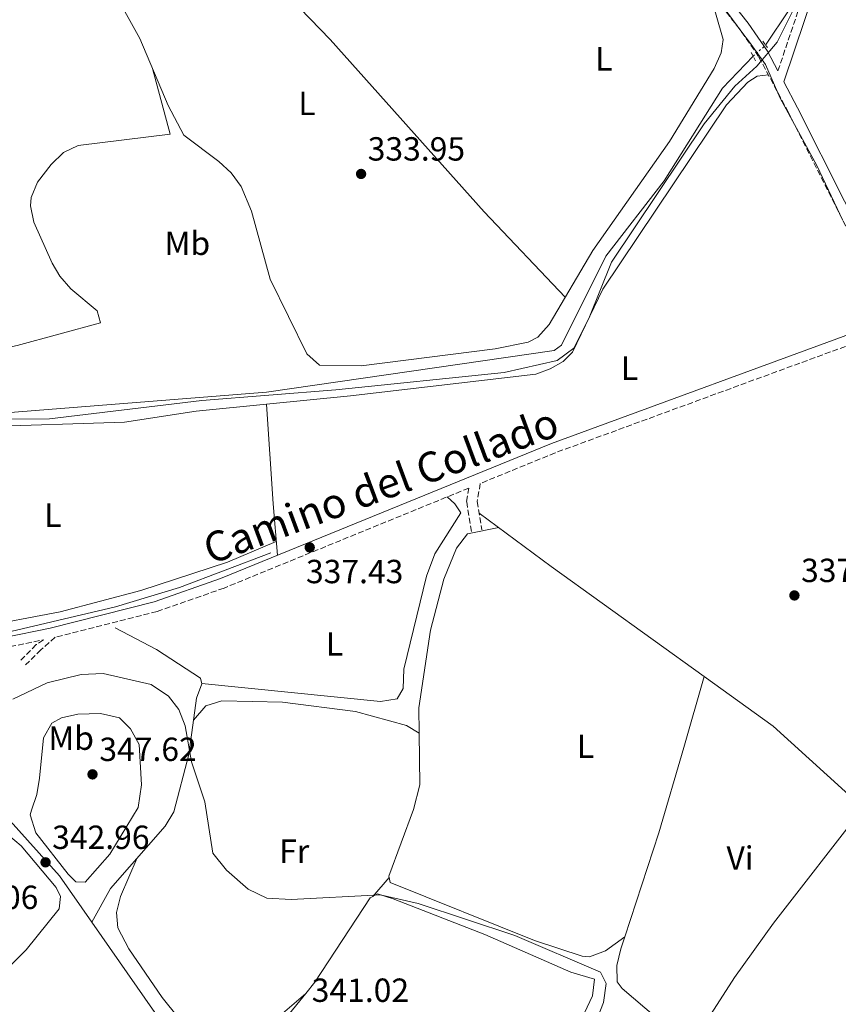
# Model space of a CAD drawing. Units: metres. Extents: x 608627 to 612128, y 4652932 to 4655299.
# Drawn here: x 608867 to 609112, y 4653680 to 4653975 of the extents above; entities that cross this region are included whole.
import ezdxf
from ezdxf.enums import TextEntityAlignment as Align

# ---------------------------------------------------------------- set-up
doc = ezdxf.new("R2010")
doc.units = ezdxf.units.M
doc.header["$MEASUREMENT"] = 0
for name, pattern in [('DGN Style 2', [1.7399219301090239, 1.043953158065414, -0.6959687720436097]), ('DGN Style 3', [2.435890702152634, 1.739921930109024, -0.6959687720436097]), ('DGN Style 5', [1.217945351076317, 0.5219765790327072, -0.6959687720436097])]:
    doc.linetypes.add(name, pattern=pattern)
for name, color, linetype, lineweight in [('Acequia sin especificar', 4, 'Continuous', 0), ('Acequia sin especificar no vista', 4, 'DGN Style 5', 0), ('Camino', 7, 'DGN Style 3', 0), ('Cota de punto acotado terreno', 7, 'Continuous', 0), ('Curva de nivel intermedia', 30, 'Continuous', 0), ('Estanque', 4, 'Continuous', 0), ('Etiqueta de uso rústico', 92, 'Continuous', 0), ('Límite de municipio', 7, 'Continuous', 0), ('Línea de cambio de uso (parcela vista)', 92, 'Continuous', 0), ('Margen derecho', 7, 'Continuous', 0), ('Pontón-alcantarilla (pasos de agua)', 1, 'DGN Style 2', 0), ('Punto acotado terreno (símbolo)', 7, 'Continuous', 0)]:
    doc.layers.add(name, color=color, linetype=linetype, lineweight=lineweight)
doc.styles.add('Style-Arial', font='arial.ttf')

# ---------------------------------------------------------------- blocks, each defined once
blk = doc.blocks.new('5PATER')
at = {"layer": 'Estanque', "linetype": 'Continuous', "lineweight": 0}
h = blk.add_hatch(color=51, dxfattribs=at)
edge = h.paths.add_edge_path()
edge.add_ellipse((0, 0), major_axis=(-0.1095731443231308, -0.1110710700762829), ratio=0.9994222409660317, start_angle=0, end_angle=360)

msp = doc.modelspace()

# ---------------------------------------------------------------- linework, layer by layer
at = {"layer": 'Acequia sin especificar', "color": 4, "linetype": 'Continuous', "lineweight": 0}
for points in [[(609090.3700000001, 4653967.470000001, 334.5099999999948), (609097.3899999997, 4653978.08, 334.5500000000029), (609099.1299999999, 4653981.41, 334.5599999999977), (609100.5899999999, 4653986.24, 334.570000000007), (609101.8899999997, 4653997.41, 334.4900000000052), (609101.6200000001, 4654005.619999999, 334.5099999999948), (609108.0300000003, 4654035.939999999, 334.3899999999995), (609108.3899999997, 4654040.57, 334.3699999999953), (609107.04, 4654062.91, 334.2700000000041), (609104.7400000002, 4654082.59, 334.1600000000035), (609101.2300000006, 4654099.9, 334.3300000000018), (609096.3200000003, 4654115.51, 334.4600000000065), (609096.0599999996, 4654120.460000001, 334.3699999999953), (609096.6799999997, 4654124.07, 334.1000000000058)], [(609086.6500000004, 4653964.180000001, 334.5500000000029), (609077.4100000003, 4653954.609999999, 334.5099999999948), (609060.0199999996, 4653926.880000001, 334.6199999999953), (609042.5300000003, 4653904.289999999, 334.8999999999942), (609029.2100000001, 4653877.619999999, 334.7200000000012), (609027.04, 4653876.02, 334.6600000000035), (608940.9600000001, 4653863.52, 335.2599999999948), (608861.7100000001, 4653857.27, 334.4499999999971), (608825.2300000006, 4653856.550000001, 334.3099999999977), (608822.0499999998, 4653853.17, 334.3300000000018), (608816.8600000005, 4653844.609999999, 334.3300000000018), (608810.7400000002, 4653830.980000001, 334.3300000000018), (608807.4400000004, 4653827.25, 334.3099999999977), (608803.29, 4653824.359999999, 334.2799999999988), (608793.5700000003, 4653820.42, 334.0399999999936), (608788.5599999996, 4653820.359999999, 334.0399999999936), (608784.5199999996, 4653822.119999999, 334.0399999999936), (608777.9299999997, 4653839.99, 333.8699999999953), (608773.6600000003, 4653848.210000001, 333.8699999999953)], [(608734.4500000002, 4653790.539999999, 337.1499999999942), (608743.2800000003, 4653793.4, 336.9900000000052), (608748.2100000001, 4653794.08, 336.9100000000035), (608783.9100000003, 4653793.33, 336.8600000000006), (608789.9100000003, 4653792.09, 336.8399999999965), (608806.7699999996, 4653783.949999999, 336.8399999999965), (608811.7400000002, 4653783.75, 336.8300000000018), (608832.3099999996, 4653785.779999999, 336.8000000000029), (608857.4699999997, 4653790.279999999, 336.820000000007), (608895.7000000002, 4653799.289999999, 336.5599999999977), (608914.8499999996, 4653805.08, 336.6600000000035), (608942.2699999996, 4653815.4, 336.8899999999995)], [(608888.6500000004, 4653704.83, 342.8699999999953), (608894.1799999997, 4653714.960000001, 342.2100000000065), (608910.5800000001, 4653733.59, 341.0099999999948), (608913.2300000006, 4653737.850000001, 340.7200000000012), (608917.6699999999, 4653755, 339.9799999999959), (608919.9600000001, 4653771.880000001, 339.6499999999942), (608921.5999999996, 4653776.199999999, 338.1600000000035), (608921.1799999997, 4653777.949999999, 337.8099999999977), (608908.04, 4653786.480000001, 337.5899999999965), (608895.5899999999, 4653792.939999999, 337.570000000007)], [(608651.7100000001, 4653626.82, 342.9400000000023), (608656.0899999999, 4653634.560000001, 342.9199999999983), (608683.4199999999, 4653673.050000001, 342.9400000000023), (608701.5199999996, 4653693.029999999, 342.9499999999971), (608715.29, 4653705.930000001, 342.9499999999971), (608721.6200000001, 4653713.680000001, 342.929999999993), (608736.3399999999, 4653744.439999999, 342.9900000000052), (608740.5199999996, 4653747.310000001, 342.9900000000052), (608746.5300000003, 4653749.140000001, 342.9900000000052), (608757.5099999999, 4653749.49, 342.9799999999959), (608763.3399999999, 4653748.439999999, 342.9700000000012), (608769.9900000002, 4653744.57, 342.9499999999971), (608776.75, 4653737.26, 343.0099999999948), (608783.0599999996, 4653727.26, 343.0299999999988), (608787.3399999999, 4653722.59, 343.0099999999948), (608791.6200000001, 4653720.09, 342.9900000000052), (608803.8600000005, 4653716.640000001, 343.0099999999948), (608812.8700000001, 4653717.58, 343), (608827.3899999997, 4653722.24, 342.9900000000052), (608860.0800000001, 4653736.779999999, 342.9700000000012), (608863.3300000001, 4653736.15, 343.0099999999948), (608878.9600000001, 4653718.75, 342.8500000000058), (608888.6500000004, 4653704.83, 342.8699999999953)], [(608931.1900000004, 4653622.109999999, 343.1999999999971), (608932.7599999999, 4653630.140000001, 343.179999999993), (608932.6799999997, 4653644.600000001, 343.0500000000029), (608930.5899999999, 4653650.49, 342.9900000000052), (608907.5099999999, 4653677.74, 342.929999999993), (608888.6500000004, 4653704.83, 342.8699999999953)]]:
    msp.add_polyline3d(points, dxfattribs=at)
at = {"layer": 'Acequia sin especificar no vista', "color": 4, "linetype": 'DGN Style 5', "lineweight": 0, "extrusion": (0.0060332558935556, 0.005335863412883746, 0.9999675636664231), "elevation": 28842.23196215665, "flags": 128}
msp.add_lwpolyline([(609073.5456981583, 4653876.533540732), (609077.2658717848, 4653879.82358757)], dxfattribs=at)
at = {"layer": 'Camino', "color": 7, "linetype": 'DGN Style 3', "lineweight": 0}
for points in [[(609127.3400000002, 4653884.74, 337.3399999999966), (609127.2399999974, 4653886.989999998, 336.9700000000013), (609125.2800000017, 4653891.49, 336.7700000000041), (609097.1999999988, 4653947.340000001, 336.6799999999931), (609088.2699999993, 4653964.030000003, 335.5200000000042), (609082.659999999, 4653972.210000002, 334.229999999996), (609072.2699999998, 4653985.38, 333.1699999999982), (609044.1999999982, 4654023.52, 332.5), (609032.4999999994, 4654040.63, 332.1100000000007), (608977.1999999987, 4654132.989999998, 330.4199999999982), (608942.3900000001, 4654194.390000001, 330.2400000000052), (608925.1200000012, 4654230.5, 329.8800000000048), (608912.4600000011, 4654264.640000002, 329.3099999999977), (608909.3399999986, 4654279.320000002, 329.0700000000069), (608906.2299999994, 4654306.13, 328.8600000000005)], [(609094.0300000015, 4653959.760000002, 336.6799999999931), (609105.6400000011, 4653994.109999999, 336.020000000004), (609106.6200000001, 4654009.580000004, 335.5599999999977), (609107.3199999997, 4654014.500000001, 334.8800000000047), (609109.1900000006, 4654019.739999998, 334.4499999999972)], [(609220.1700000018, 4653624.719999999, 339.3300000000017), (609211.5100000005, 4653644.640000002, 339.0800000000018), (609196.5899999985, 4653684.040000001, 338.820000000007), (609186.0100000015, 4653719.770000001, 338.3300000000018), (609177.329999998, 4653756.480000001, 338.3099999999977), (609161.0300000011, 4653807.280000002, 337.8699999999954), (609144.2899999997, 4653851.25, 337.5800000000017), (609129.8700000005, 4653882.25, 337.3999999999942), (609123.4600000001, 4653880.620000003, 337.6699999999984), (609027.3799999985, 4653845.390000002, 337.9199999999984), (609004.9400000017, 4653836.230000002, 337.7700000000041), (609004.0299999998, 4653830.840000001, 338.0399999999937), (609005.4400000002, 4653822.309999999, 339.3399999999966)], [(609002.3299999988, 4653821.79, 339.3399999999966), (609000.8400000002, 4653830.840000001, 338.0399999999937), (609001.5100000007, 4653834.830000003, 337.9199999999984), (608928.2199999992, 4653804.899999999, 337.7700000000041), (608908.1999999987, 4653797.880000001, 337.7700000000041), (608877.7100000008, 4653790.170000002, 337.8500000000059), (608873.4200000014, 4653786.430000001, 338.7400000000054), (608868.8199999993, 4653781.88, 338.9700000000012)], [(608650.7800000019, 4653687.420000004, 339.7200000000013), (608673.6000000007, 4653711.120000003, 339.5899999999965), (608689.399999999, 4653730.91, 339.0899999999966), (608700.4699999976, 4653746.800000003, 338.8899999999995), (608709.1000000021, 4653753.649999999, 338.8000000000029), (608728.9599999995, 4653765.580000003, 338.6600000000035), (608744.829999997, 4653771.220000001, 338.6699999999984), (608763.2600000005, 4653774.750000001, 338.6900000000024), (608835.5199999994, 4653781.480000001, 338.3200000000071), (608874.1599999992, 4653789.399999999, 337.8500000000059), (608872.010000001, 4653787.95, 338.7400000000054), (608867.3599999996, 4653783.340000001, 338.9700000000012)]]:
    msp.add_polyline3d(points, dxfattribs=at)
at = {"layer": 'Curva de nivel intermedia', "color": 30, "linetype": 'Continuous', "lineweight": 0, "flags": 128}
for points, elevation in [([(608853.6700000013, 4653855.510000001), (608875.9500000017, 4653855.529999998), (608921.5899999996, 4653861.069999999), (608961.6399999995, 4653864.239999998), (609012.1300000001, 4653869.480000001), (609027.9100000004, 4653873.029999999), (609032.9100000005, 4653876.689999999), (609037.4300000002, 4653885.619999998), (609044.2200000006, 4653902.51), (609071.9300000002, 4653943.880000001), (609081.1700000004, 4653955.139999999), (609087.7700000008, 4653961.140000001), (609093.77, 4653968.34), (609098.5700000012, 4653977.940000001)], 334.9999999999999), ([(609041.8300000011, 4653680.789999999), (609042.6600000004, 4653686.499999999), (609040.8800000012, 4653689.899999999), (609015.3200000019, 4653700.859999998), (608986.3300000017, 4653710.429999999), (608975.0100000005, 4653713), (608948.3300000012, 4653711.619999998), (608941.010000001, 4653712.000000001), (608935.4299999998, 4653714.71), (608928.9700000002, 4653720.369999999), (608924.8200000017, 4653725.49), (608922.4900000005, 4653740.880000002), (608918.5099999995, 4653752.88), (608916.6100000018, 4653763.62), (608914.6400000004, 4653768.56), (608911.5600000003, 4653772.480000001), (608906.4500000007, 4653776.029999999), (608892.0300000015, 4653779.279999999), (608885.4600000001, 4653778.989999999), (608875.3000000013, 4653776.49), (608864.9500000001, 4653771.66)], 340.0000000000001), ([(608886.6000000001, 4653716.849999999), (608883.8900000011, 4653716.890000002), (608881.5799999998, 4653719.17), (608871.8700000002, 4653731.63), (608870.1500000014, 4653736.99), (608870.5500000014, 4653738.329999999), (608872.1800000009, 4653743.080000001), (608873.0000000012, 4653748.01), (608874.1800000013, 4653760.05), (608876.7000000004, 4653764.480000001), (608879.5999999995, 4653766.039999999), (608884.4800000011, 4653767.140000001), (608891.2400000005, 4653767.33), (608896.9199999999, 4653766.029999999), (608900.180000001, 4653762.75), (608902.8000000007, 4653758.000000001), (608903.5400000005, 4653745.929999999), (608902.5100000001, 4653739.130000001), (608894.040000001, 4653725.239999999), (608886.6000000001, 4653716.849999999)], 345.0000000000001), ([(608847.4000000017, 4653675.119999998), (608869.0300000015, 4653696.52), (608878.8399999995, 4653708.829999999), (608879.290000001, 4653712.539999999), (608877.9299999998, 4653715.179999999), (608867.4600000002, 4653727.67), (608863.6600000004, 4653730.92), (608860.4300000005, 4653730.460000001), (608843.2199999996, 4653722.48), (608815.1700000004, 4653712.56), (608799.570000001, 4653708.569999999), (608788.7999999997, 4653707.91), (608784.6900000015, 4653709.73), (608781.2900000017, 4653713.409999998), (608773.7600000014, 4653730.28), (608768.2200000006, 4653738.87), (608764.500000001, 4653742.189999999), (608758.6400000004, 4653744.359999999)], 345.0000000000001), ([(609117.5200000011, 4653475.4), (609108.680000001, 4653484.039999999), (609101.7699999998, 4653492.099999999), (609078.6500000014, 4653524.359999999), (609069.5899999999, 4653539.469999999), (609066.2100000003, 4653543.850000001), (609062.1900000013, 4653546.83), (609058.5400000013, 4653550.730000001), (609055.0000000009, 4653555.67), (609054.3500000006, 4653559.99), (609059.7100000003, 4653574.289999999), (609060.5199999996, 4653579.749999999), (609059.27, 4653585.970000001), (609056.5900000001, 4653591.859999999), (609051.8899999994, 4653597.409999999), (609033.180000001, 4653614.100000001), (609024.2100000012, 4653620.970000001), (609020.6500000006, 4653624.759999999), (609017.9500000004, 4653629.009999998), (609018.400000002, 4653633.099999999), (609022.3000000002, 4653643.159999999), (609039.9900000016, 4653676.140000001), (609041.8300000011, 4653680.789999999)], 340.0000000000001)]:
    msp.add_lwpolyline(points, dxfattribs=dict(at, elevation=elevation))
at = {"layer": 'Límite de municipio', "color": 7, "linetype": 'Continuous', "lineweight": 0}
msp.add_polyline3d([(609113.4899999984, 4653914.969999999, 336.73), (609105.6400000006, 4653931.480000001, 336.7), (609094.6999999993, 4653951.620000001, 336.39), (609090.370000001, 4653961.710000001, 335.9000000000001), (609088.0399999992, 4653964.870000001, 335.4000000000001), (609085.5, 4653968.32, 334.85), (609083.2600000016, 4653971.359999999, 334.37), (609073.4200000018, 4653984.780000002, 333.19)], dxfattribs=at)
at = {"layer": 'Línea de cambio de uso (parcela vista)', "color": 92, "linetype": 'Continuous', "lineweight": 0, "extrusion": (-0.9863496327496266, -0.06530766184991073, 0.1511598864724852), "elevation": -904510.5731016125, "flags": 128}
msp.add_lwpolyline([(-4603416.049457167, 138656.7752662402), (-4603431.536325391, 138655.4702709656), (-4603461.40178671, 138655.3589922988)], dxfattribs=at)
at = {"layer": 'Línea de cambio de uso (parcela vista)', "color": 92, "linetype": 'Continuous', "lineweight": 0, "extrusion": (-0.5534883026584427, -0.7684282081184425, 0.3211989847246652), "elevation": -3913100.385478024, "flags": 128}
msp.add_lwpolyline([(-2225804.206928977, 1327567.974398232), (-2225777.348306092, 1327566.622778223), (-2225720.952517083, 1327566.877368523)], dxfattribs=at)
at = {"layer": 'Línea de cambio de uso (parcela vista)', "color": 92, "linetype": 'Continuous', "lineweight": 0, "extrusion": (0.02829205903430522, 0.1001103020685397, 0.994574022793349), "elevation": 483458.7605206014, "flags": 128}
msp.add_lwpolyline([(679512.7112462957, -4618782.556184911), (679512.7112462956, -4618782.560991156)], dxfattribs=at)
at = {"layer": 'Línea de cambio de uso (parcela vista)', "color": 92, "linetype": 'Continuous', "lineweight": 0, "extrusion": (-0.01503450773815559, -0.0136125670822106, 0.9997943096429903), "elevation": -72169.50598196671, "flags": 128}
msp.add_lwpolyline([(609008.170912265, 4653227.139239633), (609028.8715094855, 4653212.272462145), (609055.7580313943, 4653187.758290779)], dxfattribs=at)
at = {"layer": 'Línea de cambio de uso (parcela vista)', "color": 92, "linetype": 'Continuous', "lineweight": 0, "extrusion": (0.09939476561301475, 0.1170716676827661, 0.9881370882598781), "elevation": 605683.475753163, "flags": 128}
msp.add_lwpolyline([(2547698.180464846, -3894910.646178354), (2547698.180464846, -3894903.092835885)], dxfattribs=at)
at = {"layer": 'Línea de cambio de uso (parcela vista)', "color": 92, "linetype": 'Continuous', "lineweight": 0}
for points in [[(608932.8431000002, 4653997.296800001, 333.3000000000029), (608959.9600000001, 4653969.189999999, 333.5099999999948), (609006.0700000003, 4653917.51, 333.8500000000058), (609030.3399999999, 4653891.970000001, 333.4799999999959)], [(609073.4500000002, 4653983.880000001, 333.2899999999936), (609077.6600000003, 4653969.16, 332.9400000000023), (609077.0199999996, 4653965.140000001, 332.9400000000023), (609074.9299999997, 4653960.449999999, 332.9700000000012), (609061.5899999999, 4653938.59, 333.1100000000006), (609038.6200000001, 4653905.99, 333.1699999999983), (609025.5300000003, 4653883.82, 333.6699999999983), (609022.1500000004, 4653879.980000001, 333.9600000000065), (609019.25, 4653878.560000001, 334.1000000000058), (609009.4299999997, 4653876.539999999, 334.1300000000047), (608969.25, 4653871.470000001, 334.0399999999936), (608956.7599999999, 4653871.67, 334.0800000000018), (608952.9699999997, 4653874.99, 334.1199999999953), (608942.0300000003, 4653897.359999999, 334.2200000000012), (608936.4000000004, 4653917.74, 334.1600000000035), (608933.3200000003, 4653925.180000001, 334.1600000000035), (608930.3399999999, 4653929.220000001, 334.1600000000035), (608926.6799999997, 4653932.65, 334.1600000000035), (608916.1399999997, 4653940.5, 334.1399999999995), (608911.5300000003, 4653949.369999999, 334.0299999999988), (608903, 4653969.449999999, 334.0200000000041), (608893.4000000004, 4653986.869999999, 333.9799999999959)], [(608906.8099999996, 4653960.470000001, 334.0200000000041), (608912.1299999999, 4653940.850000001, 334.9700000000012), (608884.5599999996, 4653937.41, 335.070000000007), (608880.1699999999, 4653935.32, 335.1000000000058), (608876.4199999999, 4653931.76, 335.1499999999942), (608872.3899999997, 4653926.42, 335.1499999999942), (608870.4699999997, 4653921.859999999, 335.1399999999995), (608870.25, 4653919.32, 335.1300000000047), (608871.2800000003, 4653914.49, 335.1000000000058), (608876.7599999999, 4653902.230000001, 335.1100000000006), (608879.04, 4653898.26, 335.1300000000047), (608882.3399999999, 4653894.539999999, 335.1499999999942), (608890.1900000004, 4653887.92, 335.1900000000023), (608891.2199999997, 4653884.33, 335.2100000000065), (608866.2699999996, 4653877.57, 334.8999999999942), (608842.2699999996, 4653872.41, 334.1399999999995), (608837.3799999999, 4653873.350000001, 334.1399999999995), (608833.1500000004, 4653876.960000001, 334.1600000000035), (608807.1600000003, 4653906.810000001, 333.75), (608803.8099999996, 4653913.5, 333.75), (608803.5599999996, 4653917.630000001, 333.6699999999983), (608805.8099999996, 4653922.07, 333.6300000000047), (608808.1701999997, 4653924.9198, 333.5659000000014)], [(608940.9801000003, 4653859.939099999, 336.4061999999976), (608966.0499999998, 4653862.41, 336.5800000000018), (609021.5199999996, 4653868.970000001, 336.6600000000035), (609025.9000000004, 4653870.560000001, 336.6999999999971), (609029.7199999997, 4653872.689999999, 336.6999999999971), (609032.5700000003, 4653875.49, 336.6999999999971), (609041.5999999996, 4653894.42, 336.5599999999977), (609078.6299999999, 4653949.59, 336.4900000000052), (609084.9900000002, 4653956.369999999, 336.4100000000035), (609087.8600000005, 4653958.17, 336.2899999999936), (609091.1900000004, 4653958.57, 335.8999999999942)], [(608792.4600000001, 4653811.52, 336.1100000000006), (608795.6100000005, 4653815.109999999, 336.179999999993), (608799.0199999996, 4653817.720000001, 336.2299999999959), (608812.1100000005, 4653825.730000001, 336.2899999999936), (608815.25, 4653829.640000001, 336.2899999999936), (608817.7999999998, 4653834.449999999, 336.2899999999936), (608821.2199999997, 4653843.16, 336.2700000000041), (608824.8799999999, 4653846.66, 336.2700000000041), (608835.5999999996, 4653851.27, 336.2700000000041), (608854.9600000001, 4653853.199999999, 336.2400000000052), (608898.4699999997, 4653854.59, 336.25), (608919.8899999997, 4653857.859999999, 336.2599999999948), (608940.9801000003, 4653859.939099999, 336.4061999999976)], [(608994.9699999997, 4653832.16, 337.8999999999942), (608997.3499999996, 4653830.140000001, 337.6900000000023), (608999.0899999999, 4653827.4, 337.7100000000065), (608991.3399999999, 4653815.140000001, 337.6499999999942), (608988.8200000003, 4653808.5, 337.6699999999983), (608982.0099999999, 4653780.640000001, 337.6300000000047), (608981.8799999999, 4653774.859999999, 337.6100000000006), (608980.0899999999, 4653771.730000001, 337.6300000000047), (608975.0899999999, 4653770.960000001, 337.6600000000035), (608921.5800000001, 4653776.27, 337.7299999999959)], [(608986.619, 4653761.430600001, 339.5265999999974), (608986.5099999999, 4653769.01, 339.5200000000041), (608989.9900000002, 4653792.33, 339.2799999999988), (608994.0199999996, 4653807.560000001, 339.2799999999988), (608997.7999999998, 4653816.810000001, 339.179999999993), (609001.1399999997, 4653821.119999999, 339.3300000000018), (609010.4600000001, 4653822.980000001, 338.2200000000012)], [(608943.8600000005, 4653818.800000001, 337.4499999999971), (608929.2400000002, 4653812.619999999, 335.8500000000058), (608903.3499999996, 4653804.109999999, 336.2799999999988), (608879.1799999997, 4653797.77, 336.3699999999953), (608853.8200000003, 4653792.930000001, 336.3000000000029), (608829.6699999999, 4653789.699999999, 336.3000000000029), (608806.5599999996, 4653787.789999999, 336.4100000000035), (608802.5199999996, 4653789.560000001, 336.4100000000035), (608796.4708000004, 4653794.429500001, 336.3999999999942)], [(609048.2194999997, 4653700.479800001, 339.1258999999991), (609058.4299999997, 4653731.560000001, 339.0899999999965), (609065.8399999999, 4653757.140000001, 339.75), (609071.9486999996, 4653778.405400001, 337.5304999999935)], [(608919.0700000003, 4653765.300000001, 339.7799999999988), (608922.7800000003, 4653769.630000001, 339.6499999999942), (608927.5499999998, 4653771.109999999, 339.4799999999959), (608945.7100000001, 4653770.67, 339.4799999999959), (608967.5700000003, 4653767.880000001, 339.5500000000029), (608982.8099999996, 4653763.779999999, 339.3000000000029), (608986.619, 4653761.430600001, 339.5299999999988)], [(608977.6403999999, 4653718.2501, 339.7583000000013), (608977.5700000003, 4653718.65, 339.75), (608984.9299999997, 4653738.58, 339.570000000007), (608986.8399999999, 4653745.960000001, 339.5399999999936), (608986.619, 4653761.430600001, 339.5265999999974)], [(609119.5384999998, 4653739.028100001, 337.7100999999966), (609092.7400000002, 4653704.58, 339.5), (609081.0899999999, 4653688.300000001, 339.1699999999983), (609067.7339000005, 4653667.585999999, 339.0800000000018)], [(608952.6605000002, 4653683.479599999, 341.0399999999936), (608930.3799999999, 4653664.279999999, 342.4799999999959), (608927.7699999996, 4653663.460000001, 342.3899999999995), (608925.0899999999, 4653665.41, 342.4499999999971), (608914.5999999996, 4653676.140000001, 342.3899999999995), (608909.7199999997, 4653682.279999999, 342.4400000000023), (608899.7100000001, 4653696.83, 342.5800000000018), (608896.4100000003, 4653703.15, 342.5800000000018), (608896.0199999996, 4653707.710000001, 342.5800000000018), (608897.2300000006, 4653712.57, 342.5099999999948), (608902.2300000006, 4653724.109999999, 341.6199999999953)], [(609048.2194999997, 4653700.479800001, 339.1300000000047), (609042.4699999997, 4653696.25, 339.3000000000029), (609037.6500000004, 4653694.460000001, 339.3800000000047), (609035.4199999999, 4653694.66, 339.3999999999942), (609021.1799999997, 4653699.380000001, 339.2599999999948), (608977.9100000003, 4653716.730000001, 339.7899999999936), (608977.6403999999, 4653718.2501, 339.7583000000013)], [(608952.6605000002, 4653683.479599999, 341.0418000000063), (608955.3799999999, 4653686.83, 341.0500000000029), (608971.9600000001, 4653712.09, 340.929999999993), (608972.8097999999, 4653712.5604, 340.9223000000056)], [(608972.8097999999, 4653712.5604, 340.9223000000056), (608974.1799999997, 4653713.32, 340.9100000000035), (608978.8600000005, 4653711.789999999, 340.929999999993), (609006.2800000003, 4653701.109999999, 340.9700000000012), (609032.0700000003, 4653689.91, 341.0500000000029), (609039.0999999996, 4653687.779999999, 341.0899999999965), (609038.54, 4653682.810000001, 341.070000000007), (609006.04, 4653613.630000001, 341.3099999999977), (609001.29, 4653602.180000001, 340.8300000000018)], [(609067.7339000005, 4653667.585999999, 339.0739000000031), (609047.3799999999, 4653685, 339.0899999999965), (609045.8899999997, 4653686.949999999, 339.1100000000006), (609045.7800000003, 4653691.890000001, 339.1300000000047), (609047.04, 4653696.890000001, 339.1300000000047), (609048.2194999997, 4653700.479800001, 339.1258999999991)], [(608997.2000000002, 4653603.52, 340.8899999999995), (608988.6600000003, 4653607.640000001, 340.8500000000058), (608971.4299999997, 4653611.84, 340.8500000000058), (608948.1699999999, 4653619.539999999, 340.8699999999953), (608945.1799999997, 4653621.350000001, 340.8899999999995), (608942.0199999996, 4653625.220000001, 340.9199999999983), (608939.2699999996, 4653631.49, 340.9499999999971), (608937.4600000001, 4653638.390000001, 340.9700000000012), (608936.7400000002, 4653648.380000001, 340.9799999999959), (608937.25, 4653657.199999999, 341), (608939.6900000004, 4653665.980000001, 341.0099999999948), (608942.04, 4653670.390000001, 341.0099999999948), (608952.6605000002, 4653683.479599999, 341.0418000000063)]]:
    msp.add_polyline3d(points, dxfattribs=at)
at = {"layer": 'Margen derecho', "color": 7, "linetype": 'Continuous', "lineweight": 0}
for points in [[(609094.0300000015, 4653959.760000002, 336.6799999999931), (609090.8900000012, 4653965.620000003, 335.5200000000042), (609085.1299999988, 4653974.030000002, 334.229999999996), (609074.7100000007, 4653987.239999998, 333.1699999999982), (609046.6999999994, 4654025.300000002, 332.5), (609035.0899999999, 4654042.280000002, 332.1100000000007), (608979.8500000018, 4654134.539999999, 330.4199999999982), (608945.1099999981, 4654195.81, 330.2400000000052), (608927.9499999987, 4654231.690000001, 329.8800000000048), (608915.4200000005, 4654265.500000001, 329.3099999999977), (608912.3899999995, 4654279.780000002, 329.0700000000069), (608910.0100000014, 4654306.120000001, 328.820000000007), (608909.3200000006, 4654313.330000004, 328.8800000000046), (608912.07, 4654346.340000001, 328.3000000000029), (608916.9699999974, 4654371.300000001, 328.1399999999995), (608918.1899999998, 4654381.27, 328.0899999999965), (608914.6900000018, 4654438.870000003, 327.6100000000007), (608915.6900000009, 4654457.38, 327.7400000000052), (608918.7499999988, 4654473.88, 327.6999999999972), (608925.2799999999, 4654490.480000001, 327.4100000000034)], [(609454.64, 4653980.440000001, 335.7500000000001), (609403.6199999999, 4653970.180000001, 335.6000000000058), (609369.9400000002, 4653959.100000002, 335.4700000000012), (609295.4100000003, 4653937.989999998, 335.4100000000034), (609256.8199999998, 4653925.960000001, 336.070000000007), (609215.2399999987, 4653911.340000001, 336.4100000000036), (609188.1299999983, 4653902.680000001, 336.6199999999956), (609140.5700000003, 4653888.11, 337.3399999999966), (609133.4600000002, 4653886.300000003, 337.6699999999984), (609130.8399999985, 4653888.010000002, 336.9700000000013), (609128.0599999977, 4653892.800000002, 336.7700000000041), (609099.9300000002, 4653948.750000001, 336.6799999999931), (609095.7800000017, 4653956.489999999, 335.5200000000042), (609108.3199999989, 4653993.580000003, 336.020000000004)], [(609127.3400000002, 4653884.74, 337.3399999999966), (609122.5599999991, 4653883.52, 337.6699999999984), (609026.280000001, 4653848.230000001, 337.9199999999984), (608927.1399999995, 4653807.74, 337.7700000000041), (608907.3200000002, 4653800.800000002, 337.7700000000041), (608876.1599999996, 4653792.920000004, 337.8500000000059), (608835.0799999969, 4653784.500000001, 338.3200000000071), (608762.8299999969, 4653777.760000002, 338.6900000000024), (608744.0300000013, 4653774.170000002, 338.6699999999984), (608734.9600000009, 4653770.940000002, 338.6600000000035), (608734.3799999976, 4653774.710000001, 338.2500000000001), (608732.699999999, 4653782.080000003, 338.0099999999949), (608731.0799999986, 4653801.210000001, 336.4100000000036), (608729.760000002, 4653804.850000002, 336.3800000000047), (608742.9200000004, 4653814.36, 335.729999999996), (608747.659999999, 4653820.170000002, 335.6300000000047), (608748.8000000011, 4653825.180000002, 335.3999999999942), (608747.6799999991, 4653829.38, 335.1900000000024), (608733.329999997, 4653852.340000001, 334.4100000000034)]]:
    msp.add_polyline3d(points, dxfattribs=at)
at = {"layer": 'Pontón-alcantarilla (pasos de agua)', "color": 1, "linetype": 'DGN Style 2', "lineweight": 0, "elevation": 335.0500000000029, "flags": 128}
msp.add_lwpolyline([(609089.4900000002, 4653968.630000001), (609090.9299999997, 4653966.730000001)], dxfattribs=at)
at = {"layer": 'Pontón-alcantarilla (pasos de agua)', "color": 1, "linetype": 'DGN Style 2', "lineweight": 0, "extrusion": (-0.01939796215265244, 0.03755775648479464, 0.9991061675278324), "elevation": 163312.0666028867, "flags": 128}
msp.add_lwpolyline([(-2676833.87027135, -3852047.298816987), (-2676833.87027135, -3852044.223447091)], dxfattribs=at)

# ---------------------------------------------------------------- block references
at = {"layer": 'Punto acotado terreno (símbolo)', "color": 7, "linetype": 'Continuous', "lineweight": 0, "xscale": 10, "yscale": 10, "zscale": 10}
for p in [(608969.2500000005, 4653928.899999999, 333.9499999999971), (608953.8700000001, 4653817.059999999, 337.429999999993), (609098.9800000002, 4653802.680000001, 337.929999999993), (608888.8399999997, 4653749.100000002, 347.6199999999953), (608874.7800000004, 4653722.760000003, 342.9600000000065)]:
    msp.add_blockref('5PATER', p, dxfattribs=at)

# ---------------------------------------------------------------- texts
at = {"color": 7, "linetype": 'Continuous', "lineweight": 0, "style": 'Style-Arial'}
msp.add_text('Camino del Collado', height=9, rotation=20.38245, dxfattribs=at).set_placement((608976.7207081716, 4653831.368110599, 337.2599999999948), align=Align.CENTER)
at = {"layer": 'Cota de punto acotado terreno', "color": 7, "linetype": 'Continuous', "lineweight": 0, "style": 'Style-Arial'}
for s, p in [('333.95', (608971.2300000011, 4653932.899999999, 333.9499999999971)), ('337.43', (608952.7500000007, 4653806.34, 337.429999999993)), ('337.93', (609100.9699999979, 4653806.680000001, 337.929999999993)), ('347.62', (608890.8899999999, 4653753.100000001, 347.6199999999953)), ('342.96', (608876.7700000004, 4653726.760000001, 342.9600000000065)), ('348.06', (608843.4799999994, 4653708.770000001, 348.0599999999977)), ('341.02', (608954.4699999996, 4653680.959999999, 341.0200000000041))]:
    msp.add_text(s, height=7.000000000000002, dxfattribs=at).set_placement(p)
at = {"layer": 'Etiqueta de uso rústico', "color": 92, "linetype": 'Continuous', "lineweight": 0, "style": 'Style-Arial'}
for s, p in [('L', (609041.9214203799, 4653963.380009999, 332.7200000000012)), ('L', (608953.051420379, 4653950.020009999, 333.7899999999936)), ('Mb', (608917.2402462414, 4653908.130009997, 335.7700000000041)), ('L', (609049.6014203798, 4653870.740009997, 337.0200000000041)), ('L', (608876.9914203802, 4653826.720009997, 336.3099999999977)), ('L', (608961.301420379, 4653788.17001, 337.7299999999959)), ('Mb', (608882.4402462443, 4653759.940009999, 345.820000000007)), ('L', (609036.4314203779, 4653757.500009999, 339.3300000000018)), ('Fr', (608949.2436852679, 4653726.10001, 339.8500000000058)), ('Vi', (609082.6989322163, 4653724.030010001, 339.0599999999977))]:
    msp.add_text(s, height=7.000000000000002, dxfattribs=at).set_placement(p, align=Align.MIDDLE_CENTER)

doc.saveas('drawing.dxf')
